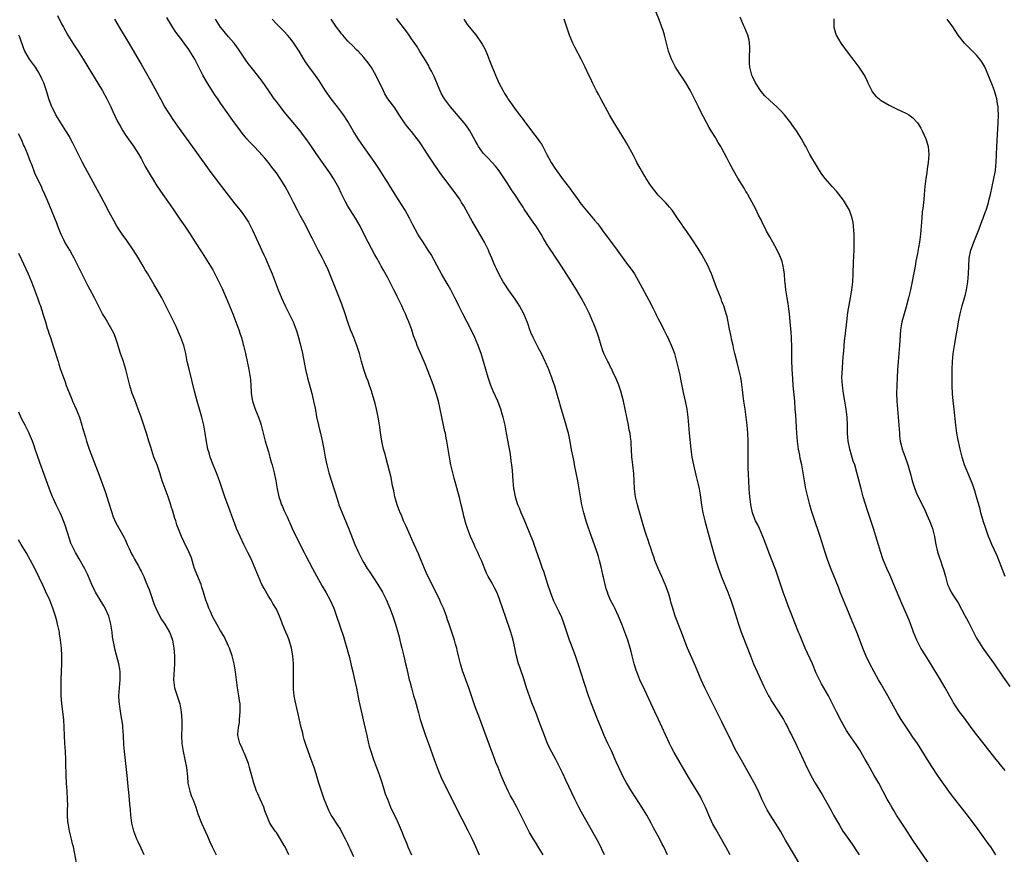
# Model space of a CAD drawing. Units: inches. Extents: x 2628000 to 2631000, y 1461000 to 1464000.
# Drawn here: x 2628742 to 2628990, y 1461745 to 1461955 of the extents above; entities that cross this region are included whole.
import ezdxf

# ---------------------------------------------------------------- set-up
doc = ezdxf.new("R2010")
doc.units = ezdxf.units.IN
doc.header["$MEASUREMENT"] = 0
doc.layers.add('LD26281461_10ft', color=120, linetype='Continuous')

msp = doc.modelspace()

# ---------------------------------------------------------------- linework, layer by layer
at = {"layer": 'LD26281461_10ft'}
for points, elevation in [([(2628751.96, 1461955.96), (2628753, 1461953.88), (2628753.47, 1461953), (2628754.58, 1461951), (2628755, 1461950.31), (2628756.31, 1461948.31), (2628757.2, 1461947), (2628758.47, 1461945), (2628763.3, 1461937), (2628764.41, 1461935), (2628765.38, 1461933), (2628765.87, 1461931.87), (2628767, 1461929.52), (2628767.88, 1461927.88), (2628768.4, 1461927), (2628769, 1461926.07), (2628769.72, 1461925), (2628771.12, 1461923.12), (2628772.47, 1461921), (2628773, 1461920.04), (2628774.03, 1461918.03), (2628774.75, 1461916.75), (2628775.52, 1461915.52), (2628775.86, 1461915), (2628777, 1461913.19), (2628778.5, 1461911), (2628780.35, 1461908.35), (2628781.22, 1461907), (2628782.74, 1461904.74), (2628783.98, 1461903), (2628785.35, 1461901), (2628786.63, 1461899), (2628788.32, 1461896.32), (2628790.44, 1461893), (2628791, 1461892.04), (2628791.57, 1461891), (2628792.73, 1461888.73), (2628793.37, 1461887.37), (2628794.4, 1461885), (2628795.25, 1461883), (2628796.07, 1461881), (2628796.85, 1461879), (2628797.57, 1461877), (2628797.91, 1461875.91), (2628798.22, 1461875), (2628798.7, 1461873.3), (2628798.78, 1461873), (2628799.23, 1461871), (2628799.64, 1461869), (2628800.09, 1461867), (2628800.44, 1461865), (2628800.5, 1461864.5), (2628800.59, 1461863), (2628800.65, 1461861.35), (2628800.67, 1461861), (2628800.98, 1461859), (2628801.69, 1461857), (2628802.53, 1461855), (2628803, 1461853.61), (2628803.18, 1461853), (2628803.69, 1461851), (2628804.22, 1461849), (2628805, 1461846.32), (2628805.29, 1461845.29), (2628805.38, 1461845), (2628805.72, 1461843.72), (2628805.98, 1461843), (2628806.48, 1461841), (2628806.86, 1461839), (2628807.18, 1461837), (2628807.64, 1461835), (2628807.94, 1461834.06), (2628808.33, 1461833), (2628808.55, 1461832.55), (2628809, 1461831.45), (2628809.15, 1461831.15), (2628809.2, 1461831), (2628809.82, 1461829.82), (2628810.15, 1461829), (2628810.42, 1461828.42), (2628811, 1461827.07), (2628812.3, 1461824.29), (2628814.02, 1461821), (2628814.37, 1461820.37), (2628816.11, 1461817), (2628817.11, 1461815.11), (2628818.54, 1461812.54), (2628819.46, 1461811), (2628820.53, 1461809), (2628821.41, 1461807), (2628822.13, 1461805), (2628823.89, 1461799.89), (2628824.17, 1461799), (2628824.75, 1461797), (2628825, 1461796.05), (2628825.35, 1461794.65), (2628825.74, 1461793), (2628825.97, 1461791.97), (2628826.21, 1461791), (2628826.57, 1461789.43), (2628827.12, 1461786.88), (2628827.77, 1461783.77), (2628828.48, 1461780.48), (2628829, 1461778.22), (2628829.71, 1461775), (2628830.18, 1461773), (2628830.36, 1461772.36), (2628830.81, 1461770.81), (2628831.45, 1461769), (2628832.21, 1461767), (2628832.94, 1461765), (2628833.43, 1461763.43), (2628833.88, 1461762.12), (2628834.39, 1461760.39), (2628834.92, 1461759), (2628835.72, 1461757), (2628836.11, 1461756.11), (2628837, 1461754.33), (2628837.63, 1461753), (2628838.66, 1461750.66), (2628839, 1461749.71), (2628839.27, 1461749), (2628839.83, 1461747.83), (2628840.08, 1461747), (2628840.95, 1461745.05)], 10110), ([(2628874.02, 1461745), (2628873, 1461746.78), (2628872.17, 1461748.17), (2628871.64, 1461749), (2628870.66, 1461750.66), (2628869.97, 1461751.97), (2628869.49, 1461753), (2628867.97, 1461755.97), (2628867.4, 1461757), (2628866.33, 1461759), (2628865.89, 1461759.89), (2628865.28, 1461761), (2628864.35, 1461763), (2628863.51, 1461765), (2628862.71, 1461767), (2628862.2, 1461768.2), (2628861.91, 1461769), (2628860.55, 1461772.55), (2628857.85, 1461779.85), (2628857, 1461782.24), (2628856.07, 1461785), (2628855.26, 1461787.26), (2628854.72, 1461788.72), (2628854.6, 1461789), (2628854.2, 1461790.2), (2628853.89, 1461791), (2628853.3, 1461793), (2628852.8, 1461795), (2628852.46, 1461796.46), (2628852.33, 1461797), (2628852.04, 1461797.96), (2628851.77, 1461799), (2628851, 1461801.23), (2628850.43, 1461803), (2628850.05, 1461804.05), (2628849.73, 1461805), (2628848.97, 1461807), (2628848.38, 1461808.38), (2628848.1, 1461809), (2628847.1, 1461811.1), (2628845, 1461815.24), (2628844.23, 1461817), (2628843.41, 1461819), (2628842.69, 1461820.69), (2628841.63, 1461823), (2628839.86, 1461827), (2628839.62, 1461827.62), (2628839, 1461829), (2628838.42, 1461830.42), (2628838.15, 1461831), (2628837.37, 1461833), (2628837, 1461834.18), (2628836.79, 1461835), (2628836.49, 1461836.49), (2628836.21, 1461837.79), (2628835.83, 1461839.83), (2628835.05, 1461843.05), (2628834.63, 1461844.63), (2628834.32, 1461845.68), (2628833.96, 1461847), (2628833.49, 1461849), (2628833.15, 1461851.15), (2628832.92, 1461853.08), (2628832.61, 1461855), (2628832.31, 1461856.31), (2628832.17, 1461857), (2628831.91, 1461858.09), (2628831.68, 1461859), (2628831.12, 1461861), (2628831, 1461861.38), (2628830.45, 1461863), (2628830.06, 1461864.06), (2628829.69, 1461865), (2628828.97, 1461867), (2628828.39, 1461869), (2628827.87, 1461871), (2628827.27, 1461873), (2628826.48, 1461875), (2628826.04, 1461876.04), (2628825.67, 1461877), (2628825, 1461878.88), (2628824.3, 1461881), (2628823.42, 1461883.42), (2628822.02, 1461887), (2628820.01, 1461892.01), (2628819, 1461894.15), (2628818.56, 1461895), (2628818.05, 1461896.05), (2628817.54, 1461897), (2628816.02, 1461900.02), (2628813.97, 1461903.97), (2628813, 1461905.73), (2628812.32, 1461907), (2628811.31, 1461909), (2628810.34, 1461911), (2628809.26, 1461913), (2628809, 1461913.42), (2628807.97, 1461915), (2628807, 1461916.38), (2628806.55, 1461917), (2628805.86, 1461917.86), (2628805.01, 1461919), (2628804.07, 1461920.07), (2628803.3, 1461921), (2628803, 1461921.35), (2628801, 1461923.47), (2628800.25, 1461924.25), (2628799.59, 1461925), (2628798.41, 1461926.41), (2628797.54, 1461927.54), (2628796.46, 1461929), (2628794.2, 1461932.2), (2628793.67, 1461933), (2628793, 1461933.95), (2628792.29, 1461935), (2628791.75, 1461935.75), (2628790.95, 1461936.95), (2628789.41, 1461939.41), (2628788.54, 1461941), (2628786.48, 1461945), (2628785.3, 1461947), (2628785, 1461947.45), (2628783.87, 1461949), (2628783, 1461950.16), (2628782.63, 1461950.63), (2628781.78, 1461951.78), (2628780.98, 1461952.98), (2628779.44, 1461955.44)], 10130), ([(2628987.83, 1461745), (2628986.53, 1461747), (2628985.91, 1461747.91), (2628983.42, 1461751.42), (2628980.73, 1461755), (2628979.14, 1461757), (2628977.48, 1461759), (2628976.42, 1461760.42), (2628973.96, 1461763.96), (2628973, 1461765.31), (2628971.88, 1461767), (2628971, 1461768.38), (2628969.25, 1461771.25), (2628968.11, 1461773), (2628967, 1461774.6), (2628966.03, 1461776.03), (2628965.35, 1461777), (2628965, 1461777.54), (2628964.06, 1461779), (2628963, 1461780.75), (2628960.66, 1461785), (2628959, 1461787.89), (2628958.34, 1461789), (2628956.15, 1461793), (2628955.12, 1461795.12), (2628954.53, 1461796.53), (2628952.86, 1461801), (2628951.75, 1461803.75), (2628950.35, 1461807), (2628949.52, 1461809), (2628948.74, 1461811), (2628948.28, 1461812.28), (2628946.55, 1461816.55), (2628945.61, 1461819), (2628944.93, 1461821), (2628943.66, 1461825), (2628941.98, 1461829.98), (2628941.51, 1461831.51), (2628941.1, 1461833), (2628940.57, 1461835), (2628940.09, 1461837), (2628939.7, 1461839), (2628939.39, 1461841), (2628939.03, 1461843), (2628938.67, 1461844.67), (2628938.54, 1461845.46), (2628938.25, 1461847), (2628938, 1461849), (2628937.84, 1461851), (2628937.54, 1461855.54), (2628937.43, 1461857), (2628937.27, 1461859), (2628936.91, 1461863), (2628936.77, 1461864.77), (2628936.64, 1461867), (2628936.55, 1461869.45), (2628936.54, 1461872.54), (2628936.46, 1461875), (2628936.38, 1461876.38), (2628936.17, 1461879), (2628936.07, 1461880.07), (2628935.96, 1461881), (2628935.78, 1461882.22), (2628935.62, 1461883.62), (2628935.35, 1461885), (2628935.02, 1461886.98), (2628934.86, 1461888.86), (2628934.82, 1461889.18), (2628934.71, 1461891), (2628934.5, 1461892.5), (2628934.4, 1461893), (2628934.1, 1461894.1), (2628933.8, 1461895), (2628933.57, 1461895.57), (2628932.89, 1461897), (2628931.77, 1461899), (2628931, 1461900.33), (2628930.22, 1461901.78), (2628929, 1461904.17), (2628928.74, 1461904.74), (2628928.21, 1461905.79), (2628927.42, 1461907.42), (2628927, 1461908.18), (2628926.04, 1461910.04), (2628925.46, 1461911), (2628925.3, 1461911.3), (2628925, 1461911.77), (2628924.56, 1461912.56), (2628923, 1461915.06), (2628921.86, 1461917), (2628920.8, 1461919), (2628920.21, 1461920.21), (2628919, 1461922.55), (2628918.75, 1461923), (2628918.08, 1461924.08), (2628917.55, 1461925), (2628917.33, 1461925.33), (2628916.32, 1461927), (2628915.81, 1461927.81), (2628915, 1461929.26), (2628913.72, 1461931.72), (2628913.14, 1461933), (2628912.13, 1461935), (2628911.72, 1461935.72), (2628911, 1461937.18), (2628909.91, 1461939), (2628909, 1461940.45), (2628908.78, 1461940.78), (2628907.35, 1461943), (2628907, 1461943.67), (2628906.34, 1461945), (2628905.6, 1461947), (2628905.04, 1461949), (2628904.52, 1461951), (2628904.18, 1461952.18), (2628903.91, 1461953), (2628903.33, 1461954.67), (2628902.41, 1461957)], 10200), ([(2628990.19, 1461766.19), (2628989, 1461767.67), (2628988.37, 1461768.37), (2628987.89, 1461769), (2628985.71, 1461771.71), (2628984.88, 1461772.88), (2628983, 1461775.29), (2628981.64, 1461777), (2628981, 1461777.86), (2628979.71, 1461779.71), (2628978.73, 1461781), (2628977.21, 1461783.21), (2628977, 1461783.57), (2628975.11, 1461787), (2628973.95, 1461789), (2628973, 1461790.5), (2628970.24, 1461795), (2628968.99, 1461797), (2628967.96, 1461799), (2628967.17, 1461801), (2628967, 1461801.51), (2628966.04, 1461804.04), (2628964.2, 1461808.2), (2628962.2, 1461813), (2628961.25, 1461815.25), (2628960.47, 1461817), (2628959.62, 1461819), (2628959.45, 1461819.45), (2628958.92, 1461821), (2628957.04, 1461827.04), (2628955.57, 1461831.57), (2628954.52, 1461835), (2628953.95, 1461837), (2628952.89, 1461841.11), (2628952.35, 1461843), (2628952, 1461844), (2628951.1, 1461847), (2628950.71, 1461849), (2628950.55, 1461851), (2628950.52, 1461853), (2628950.44, 1461855), (2628950.22, 1461857), (2628949.9, 1461859), (2628949.55, 1461861), (2628949.26, 1461863), (2628949.16, 1461865), (2628949.27, 1461867.27), (2628949.4, 1461869), (2628949.53, 1461871), (2628949.6, 1461871.6), (2628949.81, 1461874.19), (2628950.02, 1461876.02), (2628950.34, 1461879), (2628950.56, 1461880.56), (2628950.64, 1461881.36), (2628951.32, 1461885), (2628951.65, 1461887), (2628951.88, 1461889), (2628951.98, 1461891), (2628952.06, 1461893.94), (2628952.21, 1461897), (2628952.25, 1461899), (2628952.22, 1461900.22), (2628952.19, 1461901), (2628952.1, 1461901.9), (2628952.05, 1461903), (2628951.95, 1461903.95), (2628951.74, 1461905), (2628951.03, 1461907.03), (2628950.32, 1461908.32), (2628949.53, 1461909.53), (2628947.81, 1461911.81), (2628946.69, 1461913), (2628944.92, 1461915), (2628944.1, 1461916.1), (2628943.51, 1461917), (2628943, 1461917.82), (2628941.11, 1461921), (2628940.05, 1461923), (2628939.67, 1461923.67), (2628939.01, 1461925), (2628937.76, 1461927), (2628936.57, 1461928.57), (2628936.27, 1461929), (2628934.72, 1461931), (2628933.9, 1461931.9), (2628932.81, 1461933), (2628931, 1461934.56), (2628929.79, 1461935.79), (2628928.88, 1461936.88), (2628927.44, 1461939), (2628926.64, 1461940.64), (2628926.48, 1461941), (2628925.97, 1461943), (2628925.95, 1461943.95), (2628925.9, 1461945), (2628925.91, 1461946.09), (2628926, 1461947), (2628926.02, 1461948.02), (2628925.92, 1461949), (2628925.8, 1461949.8), (2628925.47, 1461951), (2628924.68, 1461953), (2628924.44, 1461953.56), (2628923.54, 1461955.54)], 10210), ([(2628766.29, 1461955), (2628767.47, 1461953), (2628769.91, 1461949), (2628773, 1461943.71), (2628774.01, 1461942.01), (2628775.49, 1461939.49), (2628777, 1461936.65), (2628777.59, 1461935.59), (2628777.85, 1461935), (2628779, 1461932.88), (2628779.75, 1461931.75), (2628780.2, 1461931), (2628781, 1461929.82), (2628781.59, 1461929), (2628782.15, 1461928.15), (2628783.02, 1461927), (2628785, 1461924.25), (2628789.66, 1461917.66), (2628790.51, 1461916.51), (2628791.38, 1461915.38), (2628793.24, 1461913), (2628796.61, 1461908.61), (2628797.91, 1461907), (2628799, 1461905.55), (2628799.37, 1461905), (2628799.98, 1461903.98), (2628800.5, 1461903), (2628801, 1461901.99), (2628803.84, 1461895.84), (2628804.24, 1461895), (2628805.12, 1461893), (2628805.93, 1461891), (2628807.47, 1461887), (2628808.28, 1461885), (2628809.19, 1461883), (2628810.23, 1461881), (2628811.22, 1461879), (2628812.01, 1461877), (2628812.25, 1461876.25), (2628812.61, 1461875), (2628813, 1461873.42), (2628813.54, 1461871), (2628814.37, 1461867), (2628814.86, 1461864.86), (2628815.88, 1461861), (2628816.37, 1461859), (2628816.73, 1461857.27), (2628816.8, 1461856.8), (2628817.13, 1461855.13), (2628817.59, 1461853), (2628817.88, 1461851.88), (2628818.06, 1461851), (2628818.62, 1461848.62), (2628818.96, 1461847), (2628819.3, 1461845), (2628819.67, 1461843), (2628820.19, 1461841), (2628821, 1461838.44), (2628821.37, 1461837.37), (2628821.84, 1461835.84), (2628822.09, 1461835), (2628822.6, 1461833.4), (2628822.73, 1461833), (2628823.51, 1461831), (2628824.55, 1461828.55), (2628825.13, 1461827.13), (2628826.76, 1461823), (2628827.62, 1461821), (2628828.65, 1461819), (2628829, 1461818.39), (2628829.86, 1461817), (2628830.31, 1461816.31), (2628832.52, 1461813), (2628833.45, 1461811.45), (2628833.68, 1461811), (2628834.66, 1461809), (2628835, 1461808.23), (2628835.5, 1461807), (2628836.26, 1461805), (2628836.94, 1461803), (2628837.54, 1461801), (2628837.83, 1461799.83), (2628838.07, 1461799), (2628838.23, 1461798.23), (2628838.56, 1461797), (2628838.63, 1461796.63), (2628839.07, 1461794.93), (2628839.5, 1461793), (2628839.76, 1461791.76), (2628840.42, 1461789), (2628840.55, 1461788.55), (2628840.94, 1461787), (2628841.51, 1461785), (2628841.85, 1461783.85), (2628842.7, 1461780.7), (2628843.18, 1461779), (2628843.82, 1461777), (2628844.52, 1461775), (2628845.25, 1461773), (2628846.66, 1461769), (2628847.41, 1461767), (2628847.68, 1461766.32), (2628848.45, 1461764.45), (2628849.11, 1461763), (2628851, 1461759.27), (2628852.13, 1461757), (2628855.14, 1461751.14), (2628856.22, 1461749), (2628857.09, 1461747.09), (2628857.96, 1461745)], 10120), ([(2628889.51, 1461745), (2628888.01, 1461748.01), (2628885.87, 1461751.87), (2628883.72, 1461755.72), (2628883.03, 1461757), (2628882.02, 1461759), (2628879.77, 1461763.77), (2628879, 1461765.46), (2628878.5, 1461766.5), (2628878.25, 1461767), (2628877.21, 1461769), (2628875.76, 1461771.76), (2628875.18, 1461773), (2628875, 1461773.44), (2628874.38, 1461775), (2628873, 1461778.69), (2628872.36, 1461780.36), (2628871.22, 1461783.22), (2628870.68, 1461784.68), (2628869.91, 1461787), (2628869.23, 1461789.23), (2628868.2, 1461792.2), (2628867.9, 1461793), (2628867.29, 1461795.29), (2628866.97, 1461797.03), (2628866.51, 1461799), (2628866.15, 1461800.15), (2628865.9, 1461801), (2628864.64, 1461804.64), (2628863.19, 1461809), (2628863, 1461809.5), (2628862.38, 1461811), (2628861.95, 1461811.95), (2628861.37, 1461813), (2628861, 1461813.71), (2628860.26, 1461815), (2628859.84, 1461815.84), (2628858.54, 1461819), (2628858.04, 1461820.04), (2628857.64, 1461821), (2628857, 1461822.36), (2628856.68, 1461823), (2628855.77, 1461825), (2628855.03, 1461827.03), (2628854.57, 1461828.57), (2628854.47, 1461829), (2628854.15, 1461830.15), (2628853.97, 1461831), (2628853.77, 1461831.77), (2628853.47, 1461833), (2628853, 1461834.82), (2628851.68, 1461839.68), (2628851.34, 1461841), (2628850.87, 1461843), (2628850.49, 1461845), (2628849.86, 1461849), (2628849.7, 1461849.7), (2628849.48, 1461851), (2628849.38, 1461851.38), (2628849.05, 1461853), (2628848.6, 1461855), (2628848.18, 1461857), (2628847.72, 1461859), (2628847.15, 1461861), (2628847, 1461861.45), (2628846.47, 1461863), (2628845.73, 1461865), (2628845, 1461866.9), (2628844.39, 1461868.39), (2628842.42, 1461873), (2628842.11, 1461873.89), (2628841.49, 1461875.49), (2628841.02, 1461877), (2628840.29, 1461879), (2628839.9, 1461879.9), (2628839.45, 1461881), (2628839, 1461881.98), (2628838.51, 1461883), (2628838, 1461884), (2628837.54, 1461885), (2628837.36, 1461885.36), (2628837, 1461886.12), (2628836.57, 1461887), (2628836.02, 1461888.02), (2628835.54, 1461889), (2628835, 1461890.03), (2628833.93, 1461891.93), (2628833.35, 1461893), (2628833, 1461893.61), (2628832.24, 1461895), (2628831.79, 1461895.79), (2628830.04, 1461899), (2628829, 1461901.05), (2628828.05, 1461903), (2628826.93, 1461905), (2628825, 1461908.05), (2628824.43, 1461909), (2628823.44, 1461911), (2628823.32, 1461911.32), (2628822.69, 1461912.69), (2628821.4, 1461915), (2628820.43, 1461916.43), (2628818.58, 1461919), (2628817, 1461921.28), (2628815.84, 1461923), (2628814.68, 1461924.68), (2628813.84, 1461925.84), (2628813, 1461926.95), (2628809, 1461931.76), (2628808.01, 1461933), (2628807, 1461934.31), (2628806.48, 1461935), (2628805.09, 1461937), (2628803.45, 1461939.45), (2628802.26, 1461941), (2628801, 1461942.55), (2628799.93, 1461943.93), (2628799.17, 1461945), (2628797.5, 1461947.5), (2628796.66, 1461948.66), (2628796.39, 1461949), (2628795, 1461950.63), (2628793.9, 1461951.9), (2628793, 1461953), (2628791.72, 1461955)], 10140), ([(2628905.32, 1461745), (2628904.36, 1461747), (2628903.88, 1461747.88), (2628903.34, 1461749), (2628901.81, 1461751.81), (2628901.18, 1461753), (2628900.08, 1461755), (2628898.86, 1461757), (2628897.36, 1461759.36), (2628896.29, 1461761), (2628895, 1461763.09), (2628894.33, 1461764.33), (2628893.68, 1461765.68), (2628893.06, 1461767), (2628892.44, 1461768.44), (2628891.2, 1461771.2), (2628890.31, 1461773), (2628889.38, 1461775), (2628888.69, 1461776.69), (2628887.57, 1461779.57), (2628886.22, 1461783), (2628885.48, 1461785), (2628884.34, 1461788.34), (2628882.82, 1461793), (2628882.16, 1461795), (2628881, 1461798.14), (2628880.7, 1461799), (2628880.27, 1461800.27), (2628879.28, 1461803.28), (2628878.71, 1461804.71), (2628878.08, 1461806.08), (2628876.77, 1461808.77), (2628875.88, 1461811), (2628875.22, 1461813), (2628874.2, 1461816.2), (2628873.89, 1461817), (2628873.28, 1461818.72), (2628871.79, 1461823), (2628871.6, 1461823.6), (2628871, 1461825.16), (2628869.91, 1461827.91), (2628869.29, 1461829.29), (2628869, 1461829.92), (2628868.54, 1461831), (2628868.11, 1461832.11), (2628867.72, 1461833), (2628867.1, 1461834.9), (2628867.07, 1461835), (2628866.77, 1461836.77), (2628866.71, 1461837), (2628866.54, 1461839), (2628866.36, 1461841.64), (2628866.22, 1461843), (2628866.05, 1461844.05), (2628865.94, 1461845), (2628865.74, 1461846.26), (2628865.5, 1461847.5), (2628864.88, 1461851), (2628864.47, 1461853), (2628863.98, 1461855), (2628863.77, 1461855.77), (2628863.4, 1461857), (2628863, 1461858.14), (2628862.67, 1461859), (2628861.53, 1461861.53), (2628860.92, 1461863), (2628860.26, 1461865), (2628859.08, 1461869), (2628858.48, 1461871), (2628858.07, 1461872.07), (2628857.75, 1461873), (2628856.88, 1461875), (2628855.93, 1461877), (2628855, 1461878.85), (2628853.86, 1461881), (2628852.87, 1461883), (2628852.24, 1461884.24), (2628851.9, 1461885), (2628850.86, 1461887), (2628850.16, 1461888.16), (2628849.44, 1461889.44), (2628848.52, 1461891), (2628847.97, 1461891.97), (2628845.88, 1461895.88), (2628845.18, 1461897), (2628843.86, 1461899), (2628843.53, 1461899.53), (2628843, 1461900.32), (2628842.58, 1461901), (2628841.31, 1461903.31), (2628840.45, 1461905), (2628839.35, 1461907), (2628837.67, 1461909.67), (2628837, 1461910.72), (2628835.61, 1461913), (2628835, 1461913.96), (2628834.36, 1461915), (2628833.07, 1461917), (2628831.73, 1461919), (2628828.92, 1461923), (2628827.57, 1461925), (2628826.31, 1461927), (2628825, 1461929.31), (2628823.92, 1461931), (2628822.4, 1461933), (2628820.79, 1461935), (2628819.36, 1461937), (2628817.68, 1461939.68), (2628816.88, 1461940.88), (2628815.18, 1461943.18), (2628814.35, 1461944.35), (2628813.93, 1461945), (2628812.7, 1461947), (2628811.41, 1461949), (2628811, 1461949.57), (2628810.37, 1461950.37), (2628809.83, 1461951), (2628809, 1461951.9), (2628808.45, 1461952.45), (2628807.85, 1461953), (2628807, 1461953.83), (2628805.92, 1461955)], 10150), ([(2628921.03, 1461745), (2628920.01, 1461747), (2628919.65, 1461747.65), (2628917.44, 1461751.44), (2628916.73, 1461752.73), (2628915.68, 1461755), (2628914.83, 1461757), (2628913.89, 1461759), (2628913.59, 1461759.59), (2628912.86, 1461760.86), (2628911.49, 1461763), (2628910.56, 1461764.56), (2628907, 1461770.71), (2628906.21, 1461772.21), (2628905.81, 1461773), (2628904.87, 1461775), (2628903.06, 1461779.06), (2628902.16, 1461781), (2628899.57, 1461786.43), (2628898.39, 1461789), (2628897.58, 1461791), (2628897.43, 1461791.43), (2628896.94, 1461793), (2628896.45, 1461795), (2628896.14, 1461796.14), (2628895.94, 1461797), (2628895.33, 1461799), (2628894.62, 1461801), (2628893.83, 1461803), (2628893.6, 1461803.6), (2628893, 1461805), (2628892.03, 1461807), (2628891.71, 1461807.71), (2628891.02, 1461809), (2628890.42, 1461810.42), (2628890.2, 1461811), (2628889.9, 1461811.9), (2628889.61, 1461813), (2628889.19, 1461814.81), (2628889.1, 1461815.1), (2628888.6, 1461817.4), (2628888.21, 1461819), (2628887.96, 1461819.96), (2628887.65, 1461821), (2628887, 1461822.9), (2628886.21, 1461825), (2628885.35, 1461827.35), (2628884.87, 1461828.87), (2628884.24, 1461831), (2628883.99, 1461831.99), (2628883.76, 1461833), (2628883.41, 1461835), (2628883.13, 1461837), (2628882.79, 1461839), (2628881.97, 1461843), (2628881.82, 1461843.82), (2628881.56, 1461845), (2628881.22, 1461846.78), (2628880.86, 1461848.86), (2628880.39, 1461851), (2628880.09, 1461852.09), (2628879.85, 1461853), (2628878.48, 1461857.52), (2628878.07, 1461859), (2628877.85, 1461859.85), (2628877, 1461862.82), (2628876.42, 1461864.42), (2628876.24, 1461865), (2628875.77, 1461866.23), (2628875.46, 1461867), (2628875.3, 1461867.3), (2628874.7, 1461868.7), (2628874.59, 1461869), (2628873.63, 1461871), (2628873, 1461872.15), (2628871.52, 1461875), (2628871, 1461876.31), (2628870.75, 1461877), (2628870.32, 1461878.32), (2628870.08, 1461879), (2628869.2, 1461881), (2628868.07, 1461883), (2628867.66, 1461883.66), (2628867, 1461884.66), (2628865.31, 1461887), (2628864.41, 1461888.41), (2628864.01, 1461889), (2628862.94, 1461891), (2628862.31, 1461892.31), (2628862.03, 1461893), (2628861.69, 1461893.69), (2628861.17, 1461895), (2628860.51, 1461896.51), (2628860.31, 1461897), (2628859.32, 1461899), (2628858.18, 1461901), (2628856.96, 1461903), (2628856.24, 1461904.24), (2628855.81, 1461905), (2628854.74, 1461907), (2628854.1, 1461908.1), (2628853.56, 1461909), (2628853.34, 1461909.34), (2628853, 1461909.85), (2628851.7, 1461911.7), (2628849.13, 1461915.13), (2628848.29, 1461916.28), (2628845.82, 1461919.82), (2628845, 1461921.11), (2628843.45, 1461923.45), (2628843, 1461924.19), (2628842.42, 1461925), (2628841, 1461926.82), (2628839.94, 1461927.94), (2628839.18, 1461929), (2628837.89, 1461931), (2628836.78, 1461932.78), (2628835.04, 1461935.04), (2628834.28, 1461936.28), (2628833.91, 1461937), (2628832.03, 1461941), (2628830.92, 1461942.92), (2628830.09, 1461944.09), (2628829, 1461945.44), (2628827.54, 1461947), (2628827.27, 1461947.27), (2628827, 1461947.52), (2628826.27, 1461948.27), (2628825, 1461949.47), (2628823.7, 1461951), (2628823.39, 1461951.39), (2628823, 1461951.84), (2628822.13, 1461953), (2628820.74, 1461955)], 10160), ([(2628939, 1461741.96), (2628937, 1461745.38), (2628935, 1461748.74), (2628933.69, 1461751), (2628933, 1461752.1), (2628932.47, 1461753), (2628931.12, 1461755.12), (2628930.36, 1461756.36), (2628930.01, 1461757), (2628929.03, 1461759), (2628928.17, 1461761), (2628927.13, 1461763.13), (2628924.2, 1461768.2), (2628922.65, 1461771), (2628922.09, 1461772.09), (2628921.62, 1461773), (2628919, 1461778.49), (2628917.74, 1461781), (2628916.13, 1461784.13), (2628914.7, 1461787), (2628913.78, 1461789), (2628912.94, 1461791), (2628912.12, 1461793), (2628910.37, 1461797), (2628909.43, 1461799.42), (2628908.85, 1461801), (2628907.23, 1461805), (2628906.61, 1461807), (2628906.25, 1461808.25), (2628906.07, 1461809), (2628905.69, 1461810.31), (2628905.46, 1461811), (2628904.79, 1461812.79), (2628904.72, 1461813), (2628903.88, 1461815), (2628902.98, 1461816.98), (2628902.16, 1461819), (2628901.88, 1461819.88), (2628901.44, 1461821), (2628901.35, 1461821.36), (2628901, 1461822.33), (2628900.77, 1461823), (2628900.38, 1461824.38), (2628900.14, 1461825), (2628899.7, 1461826.3), (2628899.4, 1461827.4), (2628898.86, 1461829.14), (2628898.04, 1461832.04), (2628897.73, 1461833), (2628897.25, 1461835), (2628897.02, 1461837), (2628896.94, 1461839), (2628896.83, 1461840.83), (2628896.56, 1461843), (2628896.41, 1461844.41), (2628896.33, 1461845), (2628896.25, 1461847), (2628896.17, 1461848.17), (2628896.16, 1461849), (2628896.05, 1461849.95), (2628895.89, 1461851), (2628895.71, 1461851.71), (2628895.48, 1461853), (2628895.05, 1461855.05), (2628894.68, 1461857), (2628894.24, 1461859), (2628893.54, 1461861.54), (2628893.04, 1461863.04), (2628892.49, 1461864.49), (2628891.55, 1461866.45), (2628891.22, 1461867.22), (2628891, 1461867.61), (2628890.55, 1461868.55), (2628890.28, 1461869), (2628889.88, 1461869.88), (2628889.33, 1461871), (2628889, 1461871.91), (2628888.75, 1461872.75), (2628888.66, 1461873), (2628888.09, 1461875), (2628887.79, 1461875.79), (2628887.38, 1461877), (2628886.68, 1461878.68), (2628886.56, 1461879), (2628885.71, 1461881), (2628884.73, 1461883), (2628883.61, 1461885), (2628882.41, 1461887), (2628881.17, 1461889), (2628878.64, 1461893), (2628877, 1461895.5), (2628876.4, 1461896.4), (2628875.97, 1461897), (2628875, 1461898.51), (2628874.05, 1461900.05), (2628873.55, 1461901), (2628872.31, 1461903), (2628871.74, 1461903.74), (2628871, 1461904.89), (2628869.28, 1461907.28), (2628869, 1461907.75), (2628868.51, 1461908.51), (2628866.96, 1461911), (2628866.14, 1461912.14), (2628865.61, 1461913), (2628865, 1461913.94), (2628863, 1461916.92), (2628862.08, 1461918.08), (2628861.27, 1461919), (2628860.15, 1461920.15), (2628859.35, 1461921), (2628859, 1461921.4), (2628857.83, 1461923), (2628857.54, 1461923.53), (2628857, 1461924.57), (2628855.64, 1461927), (2628855.38, 1461927.38), (2628854.53, 1461928.53), (2628854.2, 1461929), (2628850.75, 1461933), (2628849.24, 1461935), (2628849, 1461935.42), (2628848.45, 1461936.45), (2628848.18, 1461937), (2628846.65, 1461940.65), (2628846.48, 1461941), (2628846.01, 1461942.01), (2628845.45, 1461943), (2628845.3, 1461943.3), (2628844.55, 1461944.55), (2628843.06, 1461946.94), (2628842.28, 1461948.28), (2628841, 1461950.1), (2628840.4, 1461951), (2628839.82, 1461951.82), (2628837.21, 1461955.21)], 10170), ([(2628854.13, 1461955), (2628855, 1461953.69), (2628855.51, 1461953), (2628856.21, 1461952.21), (2628857.1, 1461951.1), (2628858.76, 1461948.76), (2628859.45, 1461947.45), (2628860.04, 1461945.96), (2628860.61, 1461944.61), (2628861.23, 1461943), (2628861.76, 1461941.76), (2628862.05, 1461941), (2628862.9, 1461939), (2628863.97, 1461937), (2628864.38, 1461936.38), (2628865, 1461935.32), (2628865.2, 1461935), (2628865.65, 1461934.35), (2628867, 1461932.44), (2628867.64, 1461931.64), (2628868.13, 1461931), (2628869, 1461929.8), (2628869.36, 1461929.36), (2628869.61, 1461929), (2628870.21, 1461928.21), (2628871.09, 1461927), (2628872.83, 1461924.83), (2628873, 1461924.55), (2628873.64, 1461923.64), (2628874, 1461923), (2628875, 1461921.04), (2628876.1, 1461919), (2628877, 1461917.57), (2628877.38, 1461917), (2628878.11, 1461916.11), (2628878.86, 1461915), (2628880.65, 1461912.65), (2628881, 1461912.13), (2628881.5, 1461911.5), (2628883, 1461909.36), (2628883.27, 1461909), (2628884.05, 1461908.05), (2628884.84, 1461907), (2628886.56, 1461905), (2628886.78, 1461904.78), (2628887, 1461904.49), (2628887.7, 1461903.7), (2628888.18, 1461903), (2628889, 1461901.93), (2628889.68, 1461901), (2628890.25, 1461900.25), (2628891, 1461899.21), (2628892.62, 1461897), (2628895, 1461893.71), (2628896.18, 1461892.18), (2628896.99, 1461891), (2628898.47, 1461888.47), (2628900.57, 1461884.57), (2628901, 1461883.69), (2628901.24, 1461883.24), (2628901.7, 1461882.3), (2628902.35, 1461881), (2628902.56, 1461880.56), (2628903, 1461879.69), (2628903.79, 1461878.21), (2628904.4, 1461877), (2628904.59, 1461876.59), (2628905.26, 1461875.26), (2628905.39, 1461875), (2628906.5, 1461872.5), (2628907.03, 1461871.03), (2628907.61, 1461869), (2628908.1, 1461867), (2628908.4, 1461865.6), (2628908.58, 1461864.58), (2628909.24, 1461861.24), (2628909.74, 1461859), (2628910.14, 1461857), (2628910.41, 1461855), (2628910.77, 1461851), (2628911.18, 1461847), (2628911.43, 1461845), (2628911.81, 1461843), (2628912.42, 1461840.42), (2628913, 1461838.09), (2628913.24, 1461837), (2628913.53, 1461835.53), (2628913.88, 1461833), (2628914.21, 1461831), (2628914.66, 1461829), (2628916.03, 1461824.03), (2628916.88, 1461821), (2628917.48, 1461819), (2628918.12, 1461817), (2628918.34, 1461816.34), (2628918.9, 1461814.9), (2628920.51, 1461811), (2628921.26, 1461809), (2628921.91, 1461807), (2628923.16, 1461803), (2628923.85, 1461801), (2628924.16, 1461800.16), (2628926.14, 1461795), (2628926.95, 1461793), (2628927.82, 1461791), (2628929, 1461788.43), (2628929.47, 1461787.47), (2628930.72, 1461785), (2628931, 1461784.5), (2628931.56, 1461783.56), (2628933.14, 1461781.14), (2628934.43, 1461779), (2628935, 1461778), (2628935.52, 1461777), (2628936.01, 1461776.01), (2628936.55, 1461775), (2628937, 1461774.1), (2628937.53, 1461773), (2628937.98, 1461771.98), (2628938.47, 1461771), (2628939.39, 1461769), (2628939.88, 1461767.88), (2628941.33, 1461765), (2628942.46, 1461763), (2628944.16, 1461760.16), (2628946.33, 1461756.33), (2628947.06, 1461755), (2628948.5, 1461752.5), (2628949.41, 1461751), (2628950.06, 1461750.06), (2628951.71, 1461747.71), (2628953, 1461745.76), (2628953.48, 1461745)], 10180), ([(2628972.62, 1461740.62), (2628969, 1461745.78), (2628967, 1461748.73), (2628965, 1461751.73), (2628962.88, 1461755), (2628962.17, 1461756.17), (2628961.66, 1461757), (2628961, 1461758.15), (2628960.53, 1461759), (2628958.39, 1461763), (2628957.88, 1461763.88), (2628957.26, 1461765), (2628955.7, 1461767.7), (2628954.99, 1461769), (2628953.54, 1461771.54), (2628952.76, 1461772.76), (2628951, 1461775.25), (2628950.31, 1461776.31), (2628949, 1461778.55), (2628947.74, 1461781), (2628946.78, 1461783), (2628946.18, 1461784.18), (2628945.74, 1461785), (2628944, 1461788), (2628943.47, 1461789), (2628942.7, 1461790.7), (2628941.72, 1461793), (2628939.94, 1461797), (2628939.16, 1461798.84), (2628938.49, 1461800.49), (2628938.27, 1461801), (2628937.32, 1461803.32), (2628936.46, 1461805.54), (2628935.62, 1461807.62), (2628935.09, 1461809), (2628934.38, 1461811), (2628934.03, 1461812.03), (2628933.07, 1461815.07), (2628932.54, 1461816.54), (2628932.37, 1461817), (2628930.82, 1461820.83), (2628929.76, 1461823.76), (2628929.28, 1461825), (2628928.4, 1461827), (2628927.99, 1461827.99), (2628927.42, 1461829), (2628927, 1461830.02), (2628926.67, 1461831), (2628926.26, 1461833), (2628926.18, 1461833.82), (2628926.03, 1461835), (2628925.87, 1461837), (2628925.75, 1461839), (2628925.61, 1461842.39), (2628925.55, 1461845), (2628925.57, 1461849), (2628925.5, 1461851), (2628925.32, 1461853), (2628925.1, 1461855), (2628924.83, 1461857), (2628924.53, 1461859), (2628924.35, 1461860.35), (2628924.13, 1461861.87), (2628923.9, 1461863.9), (2628923.72, 1461865), (2628923.27, 1461867), (2628922.79, 1461868.79), (2628922.22, 1461871), (2628922.01, 1461872.01), (2628921.77, 1461873), (2628921.42, 1461874.58), (2628921.29, 1461875.29), (2628920.91, 1461877.09), (2628920.28, 1461880.28), (2628920.07, 1461881), (2628919.61, 1461882.39), (2628919.44, 1461883), (2628919.32, 1461883.32), (2628919, 1461884.11), (2628918.76, 1461884.76), (2628917.6, 1461887.6), (2628916.34, 1461891), (2628915.95, 1461891.95), (2628915.49, 1461893), (2628914.45, 1461895), (2628913.92, 1461895.92), (2628913, 1461897.39), (2628911.6, 1461899.6), (2628909.96, 1461901.96), (2628909.2, 1461903), (2628909, 1461903.31), (2628907.84, 1461905), (2628907, 1461906.3), (2628906.48, 1461907), (2628905.82, 1461907.82), (2628904.88, 1461908.88), (2628903, 1461910.78), (2628901.25, 1461913), (2628901, 1461913.35), (2628899.96, 1461915), (2628899.62, 1461915.62), (2628898.75, 1461917), (2628898.42, 1461917.58), (2628897.64, 1461919), (2628897.43, 1461919.43), (2628896.75, 1461920.75), (2628895, 1461923.95), (2628893.85, 1461925.85), (2628892.32, 1461928.32), (2628890.85, 1461930.85), (2628888.56, 1461935), (2628888.03, 1461936.03), (2628887.47, 1461937), (2628886.46, 1461939), (2628886.01, 1461940.01), (2628885.53, 1461941), (2628884.59, 1461943), (2628883.58, 1461945), (2628881.98, 1461947.98), (2628881.5, 1461949), (2628880.67, 1461951), (2628880.24, 1461952.24), (2628879.37, 1461955)], 10190), ([(2628947.11, 1461955.11), (2628947.13, 1461953), (2628947.52, 1461951.52), (2628947.67, 1461951), (2628948.83, 1461949), (2628949.78, 1461947.78), (2628951, 1461946.15), (2628951.9, 1461945), (2628952.35, 1461944.35), (2628953.43, 1461943), (2628954.76, 1461941), (2628955, 1461940.53), (2628955.48, 1461939.48), (2628955.67, 1461939), (2628956.64, 1461937), (2628956.78, 1461936.78), (2628957.7, 1461935.7), (2628958.48, 1461935), (2628958.76, 1461934.76), (2628959, 1461934.6), (2628961, 1461933.39), (2628963, 1461932.41), (2628963.98, 1461931.98), (2628965.36, 1461931.36), (2628965.97, 1461931), (2628967, 1461930.27), (2628968.11, 1461929), (2628968.48, 1461928.48), (2628969, 1461927.64), (2628969.33, 1461927), (2628970.23, 1461925), (2628970.44, 1461924.44), (2628970.85, 1461923), (2628971.02, 1461921), (2628970.85, 1461919), (2628970.58, 1461917.42), (2628970.46, 1461916.46), (2628970.22, 1461915), (2628969.99, 1461913), (2628969.85, 1461911), (2628969.73, 1461909.73), (2628969.47, 1461907.47), (2628969.35, 1461906.65), (2628969.19, 1461905), (2628969.08, 1461903), (2628968.93, 1461901), (2628968.65, 1461899), (2628968.38, 1461897.62), (2628968.13, 1461896.13), (2628967.76, 1461894.24), (2628967.54, 1461893), (2628966.35, 1461887), (2628965.91, 1461885), (2628965.28, 1461882.72), (2628964.75, 1461881), (2628964.23, 1461879), (2628963.89, 1461877), (2628963.67, 1461874.33), (2628963.6, 1461873), (2628963.43, 1461871), (2628963.24, 1461869), (2628963.08, 1461866.92), (2628963.01, 1461865), (2628962.9, 1461861), (2628962.95, 1461859), (2628963.12, 1461857), (2628963.32, 1461855), (2628963.48, 1461853), (2628963.59, 1461851), (2628963.65, 1461850.35), (2628963.8, 1461849), (2628964.05, 1461848.05), (2628964.28, 1461847), (2628965, 1461844.96), (2628965.54, 1461843.54), (2628965.72, 1461843), (2628966.43, 1461840.43), (2628966.78, 1461839), (2628967.43, 1461837), (2628967.88, 1461835.88), (2628968.3, 1461835), (2628969.88, 1461831.88), (2628970.5, 1461830.5), (2628971.15, 1461829), (2628971.67, 1461827.67), (2628971.9, 1461827), (2628972.42, 1461825), (2628972.48, 1461824.48), (2628972.77, 1461823), (2628973.16, 1461821.16), (2628973.63, 1461819.63), (2628973.88, 1461819), (2628974.35, 1461817.65), (2628974.7, 1461816.7), (2628975.14, 1461815), (2628975.71, 1461813), (2628976.1, 1461812.1), (2628976.62, 1461811), (2628977, 1461810.37), (2628978.35, 1461808.35), (2628980.12, 1461805), (2628980.44, 1461804.44), (2628981, 1461803.3), (2628982.18, 1461801), (2628983, 1461799.46), (2628983.26, 1461799), (2628984.57, 1461797), (2628985, 1461796.36), (2628987.39, 1461793), (2628989.68, 1461789.68), (2628991.35, 1461787.35)], 10220), ([(2628990.21, 1461815), (2628988.15, 1461820.15), (2628986.86, 1461823), (2628986.29, 1461824.29), (2628986.01, 1461825), (2628985.28, 1461827), (2628984.73, 1461828.73), (2628984.07, 1461831), (2628983.86, 1461831.86), (2628982.98, 1461835), (2628982.53, 1461836.53), (2628982.01, 1461838.01), (2628981.44, 1461839.44), (2628980.76, 1461841), (2628979.95, 1461843), (2628979.33, 1461845), (2628978.87, 1461847), (2628978.31, 1461849.69), (2628978.06, 1461851), (2628977.77, 1461853), (2628977.35, 1461857), (2628977.09, 1461859.09), (2628976.92, 1461860.92), (2628976.83, 1461863), (2628976.81, 1461864.81), (2628976.82, 1461867), (2628976.9, 1461869), (2628977.1, 1461871), (2628977.43, 1461873), (2628977.95, 1461875.95), (2628978.24, 1461877.76), (2628978.46, 1461879), (2628978.84, 1461881), (2628979.34, 1461883), (2628979.94, 1461885), (2628980.17, 1461885.83), (2628980.46, 1461887), (2628980.82, 1461889), (2628980.98, 1461891), (2628981.01, 1461893), (2628981.13, 1461895), (2628981.56, 1461897), (2628981.95, 1461898.05), (2628982.27, 1461899), (2628983.65, 1461902.35), (2628984.43, 1461904.43), (2628984.64, 1461905), (2628984.72, 1461905.28), (2628985.26, 1461906.74), (2628985.37, 1461907), (2628985.55, 1461907.55), (2628985.98, 1461909), (2628986.16, 1461909.84), (2628986.45, 1461911), (2628987.34, 1461915), (2628987.7, 1461917), (2628987.83, 1461918.17), (2628987.89, 1461919), (2628988.04, 1461923), (2628988.39, 1461929), (2628988.46, 1461931), (2628988.44, 1461932.44), (2628988.41, 1461933), (2628988.27, 1461933.73), (2628988.1, 1461935), (2628987.86, 1461935.86), (2628987.51, 1461937), (2628987, 1461938.36), (2628985.03, 1461943.03), (2628984.33, 1461944.33), (2628983.83, 1461945), (2628983, 1461945.99), (2628981.98, 1461947), (2628981.5, 1461947.5), (2628979.97, 1461949), (2628978.36, 1461951), (2628977, 1461953.11), (2628975.61, 1461955)], 10230), ([(2628826.49, 1461744.49), (2628825.66, 1461746.34), (2628825.23, 1461747.23), (2628825, 1461747.76), (2628824.59, 1461748.59), (2628824.41, 1461749), (2628823.24, 1461751.24), (2628823, 1461751.66), (2628822.45, 1461752.45), (2628821, 1461754.7), (2628820.82, 1461755), (2628820.2, 1461756.2), (2628819.85, 1461757), (2628819.05, 1461759.05), (2628818.52, 1461760.52), (2628817.69, 1461763), (2628817, 1461765.38), (2628816.49, 1461767), (2628815.79, 1461769), (2628815, 1461771.04), (2628814.48, 1461772.48), (2628814.31, 1461773), (2628814.03, 1461774.03), (2628813.75, 1461775), (2628813.63, 1461775.63), (2628813.26, 1461777), (2628813, 1461778.13), (2628812.49, 1461780.49), (2628812.12, 1461781.88), (2628811.7, 1461783.7), (2628811.46, 1461785), (2628811.35, 1461786.65), (2628811.3, 1461787), (2628811.29, 1461787.29), (2628811.35, 1461790.65), (2628811.33, 1461793), (2628811.18, 1461795), (2628810.82, 1461797), (2628810.19, 1461799), (2628809.86, 1461799.86), (2628809.37, 1461801), (2628808.57, 1461803), (2628808.16, 1461804.16), (2628807.82, 1461805), (2628807, 1461806.79), (2628806.89, 1461807), (2628806.16, 1461808.16), (2628805.69, 1461809), (2628805, 1461810.07), (2628803.92, 1461811.92), (2628803.37, 1461813), (2628802.48, 1461815), (2628801.67, 1461817), (2628800.8, 1461819), (2628800.23, 1461820.23), (2628799.82, 1461821), (2628798.82, 1461823), (2628797.87, 1461825), (2628797.02, 1461827.02), (2628796.45, 1461828.45), (2628795.81, 1461830.19), (2628795.36, 1461831.36), (2628794.03, 1461835), (2628793.79, 1461835.79), (2628792.72, 1461839), (2628791.96, 1461841), (2628791.12, 1461843), (2628790.38, 1461845), (2628790.08, 1461846.08), (2628789.8, 1461847), (2628789.34, 1461849.34), (2628789.08, 1461851), (2628788.74, 1461853), (2628788.27, 1461855), (2628787.71, 1461857), (2628787.12, 1461859), (2628786.44, 1461861.56), (2628785.07, 1461867.07), (2628784.63, 1461869), (2628784.23, 1461871), (2628783.99, 1461871.99), (2628783.73, 1461873), (2628783.01, 1461875), (2628782.41, 1461876.41), (2628781.79, 1461877.79), (2628780.26, 1461881), (2628779.17, 1461883.17), (2628778.18, 1461885), (2628777.02, 1461887), (2628776.27, 1461888.27), (2628774.71, 1461891), (2628774.07, 1461892.07), (2628773.55, 1461893), (2628772.33, 1461895), (2628771, 1461897.09), (2628769.41, 1461899.41), (2628768.28, 1461901), (2628766.95, 1461903), (2628766.24, 1461904.24), (2628765, 1461906.51), (2628763.73, 1461909), (2628763, 1461910.35), (2628762.09, 1461912.09), (2628760.43, 1461915), (2628759, 1461917.58), (2628758.26, 1461919), (2628757.26, 1461921), (2628755.88, 1461923.88), (2628755.3, 1461925), (2628755, 1461925.55), (2628754.11, 1461927), (2628751.59, 1461931), (2628751.38, 1461931.38), (2628750.71, 1461932.71), (2628750.58, 1461933), (2628750.12, 1461934.12), (2628749.84, 1461935), (2628749.62, 1461935.62), (2628749.22, 1461937), (2628748.54, 1461939), (2628748.06, 1461940.06), (2628747.66, 1461941), (2628747, 1461942.12), (2628746.44, 1461943), (2628744.97, 1461945), (2628743.79, 1461947), (2628743.55, 1461947.55), (2628742.51, 1461950.51), (2628742.29, 1461951)], 10100), ([(2628810.17, 1461745), (2628809.18, 1461747), (2628809, 1461747.34), (2628808.02, 1461749), (2628807, 1461750.62), (2628806.84, 1461750.84), (2628806.71, 1461751), (2628806.02, 1461752.02), (2628805.38, 1461753), (2628805, 1461753.85), (2628804.11, 1461756.11), (2628803.84, 1461757), (2628802.95, 1461759), (2628802.33, 1461760.33), (2628802.05, 1461761), (2628801.33, 1461763), (2628800.25, 1461767), (2628799.97, 1461767.97), (2628799, 1461770.46), (2628798.76, 1461771), (2628798.26, 1461772.26), (2628797.86, 1461773), (2628797.65, 1461773.65), (2628797.36, 1461775), (2628797.32, 1461775.32), (2628797.48, 1461777), (2628797.72, 1461778.28), (2628797.77, 1461779), (2628797.93, 1461781), (2628797.94, 1461781.94), (2628797.87, 1461783), (2628797.78, 1461783.78), (2628797.59, 1461785), (2628797.25, 1461787), (2628796.96, 1461789), (2628796.71, 1461791), (2628796.41, 1461793), (2628795.93, 1461795), (2628795.21, 1461797), (2628795, 1461797.48), (2628793.86, 1461799.86), (2628793, 1461801.28), (2628792.04, 1461803), (2628791, 1461804.76), (2628790.33, 1461806.33), (2628790.01, 1461807), (2628789.75, 1461807.75), (2628789.25, 1461809), (2628789, 1461809.86), (2628788.69, 1461811), (2628788.3, 1461812.3), (2628788.08, 1461813), (2628787, 1461815.52), (2628786.46, 1461817), (2628786.18, 1461817.82), (2628785.64, 1461819.64), (2628785, 1461821.2), (2628783.74, 1461823.74), (2628783.18, 1461825), (2628781.99, 1461827.99), (2628781.7, 1461829), (2628781.51, 1461829.51), (2628781, 1461831.41), (2628780.6, 1461832.6), (2628780.5, 1461833), (2628780.25, 1461833.75), (2628779.81, 1461835), (2628779.06, 1461837), (2628778.34, 1461839), (2628777.7, 1461841), (2628777.03, 1461843), (2628776.25, 1461845), (2628775.44, 1461847.44), (2628774.99, 1461849), (2628774.34, 1461851), (2628773.5, 1461853.5), (2628773, 1461855.01), (2628772.29, 1461857), (2628771.4, 1461859.4), (2628770.77, 1461861), (2628770.14, 1461863), (2628769.7, 1461865), (2628769.21, 1461867), (2628768.66, 1461868.66), (2628768.57, 1461869), (2628767.87, 1461871), (2628767, 1461873.74), (2628766.57, 1461875), (2628766.12, 1461876.12), (2628765.43, 1461877.43), (2628763.95, 1461879.94), (2628763.34, 1461881), (2628763, 1461881.64), (2628761.31, 1461885), (2628760.24, 1461887), (2628759.79, 1461887.79), (2628759, 1461889.28), (2628757.76, 1461891.76), (2628757.2, 1461893), (2628756.18, 1461895), (2628755.74, 1461895.74), (2628755.06, 1461897), (2628753.87, 1461899), (2628753.56, 1461899.56), (2628752.9, 1461900.9), (2628752.08, 1461903), (2628751.8, 1461903.8), (2628750.05, 1461908.05), (2628749.45, 1461909.45), (2628748.83, 1461911), (2628748.25, 1461912.25), (2628747.94, 1461913), (2628747, 1461914.92), (2628746.33, 1461916.33), (2628745.51, 1461918.49), (2628745.21, 1461919.21), (2628744.56, 1461921), (2628743.72, 1461923), (2628743.49, 1461923.49), (2628743, 1461924.61), (2628742.21, 1461926.21)], 10090), ([(2628742.24, 1461896.24), (2628742.83, 1461894.83), (2628744.6, 1461891), (2628745.45, 1461889), (2628746.96, 1461885.04), (2628747.5, 1461883.5), (2628747.69, 1461883), (2628748.06, 1461881.94), (2628748.35, 1461881), (2628748.48, 1461880.48), (2628748.99, 1461879), (2628749.41, 1461877.41), (2628749.57, 1461877), (2628749.9, 1461875.9), (2628750.21, 1461875), (2628750.9, 1461872.9), (2628751.39, 1461871.39), (2628751.71, 1461870.29), (2628752.13, 1461869), (2628752.37, 1461868.37), (2628752.79, 1461867), (2628753.49, 1461865), (2628753.91, 1461863.91), (2628754.22, 1461863), (2628754.99, 1461861), (2628755.58, 1461859.58), (2628755.81, 1461859), (2628756.7, 1461857), (2628757.49, 1461855), (2628758.11, 1461853), (2628758.3, 1461852.3), (2628759, 1461849.97), (2628759.3, 1461849), (2628759.97, 1461847), (2628760.76, 1461844.76), (2628762.46, 1461840.46), (2628764.06, 1461836.06), (2628764.43, 1461835), (2628766.01, 1461830.01), (2628766.59, 1461828.59), (2628767, 1461827.9), (2628767.31, 1461827.31), (2628768.75, 1461824.75), (2628769, 1461824.28), (2628769.54, 1461823), (2628770.02, 1461821.98), (2628770.63, 1461820.63), (2628771, 1461819.98), (2628771.33, 1461819.33), (2628772.27, 1461817.73), (2628772.67, 1461817), (2628772.77, 1461816.77), (2628773, 1461816.35), (2628773.67, 1461815), (2628774.06, 1461814.06), (2628774.64, 1461812.64), (2628775, 1461811.67), (2628776.23, 1461808.23), (2628777, 1461806.41), (2628778.17, 1461804.17), (2628778.99, 1461803), (2628780.15, 1461801), (2628780.4, 1461800.4), (2628780.88, 1461799), (2628781.22, 1461797), (2628781.39, 1461795), (2628781.41, 1461794.59), (2628781.43, 1461793), (2628781.13, 1461789), (2628781.39, 1461787), (2628782.71, 1461783), (2628783.08, 1461781), (2628783.22, 1461778.78), (2628783.23, 1461777), (2628783.17, 1461775), (2628783.23, 1461773), (2628783.48, 1461771.48), (2628783.55, 1461771), (2628784.02, 1461769), (2628784.4, 1461767), (2628784.64, 1461764.64), (2628784.78, 1461763), (2628785.24, 1461761), (2628785.71, 1461759.71), (2628786, 1461759), (2628786.76, 1461757), (2628787.31, 1461755.31), (2628788.18, 1461753), (2628789.7, 1461749.7), (2628790.31, 1461748.31), (2628790.88, 1461747), (2628791.89, 1461745)], 10080), ([(2628773.75, 1461745), (2628773, 1461746.69), (2628772.28, 1461748.28), (2628771.91, 1461749), (2628771.16, 1461751), (2628771, 1461751.65), (2628770.71, 1461753), (2628770.44, 1461755), (2628770.31, 1461756.31), (2628770.21, 1461757.79), (2628769.98, 1461759.98), (2628769.76, 1461762.24), (2628769.48, 1461765), (2628768.82, 1461771), (2628768.69, 1461772.69), (2628768.58, 1461775), (2628768.44, 1461777), (2628768.38, 1461777.62), (2628768.19, 1461779), (2628767.99, 1461779.99), (2628767.68, 1461782.32), (2628767.56, 1461783), (2628767.52, 1461783.52), (2628767.44, 1461785), (2628767.57, 1461787), (2628767.76, 1461789), (2628767.74, 1461790.26), (2628767.74, 1461791), (2628767.67, 1461791.67), (2628767.42, 1461793), (2628766.5, 1461796.5), (2628766.12, 1461798.12), (2628766, 1461799), (2628765.85, 1461799.85), (2628765.72, 1461801), (2628765.44, 1461803), (2628764.92, 1461805), (2628763.99, 1461807), (2628763.61, 1461807.61), (2628763, 1461808.66), (2628761.55, 1461811), (2628761.36, 1461811.36), (2628760.6, 1461813), (2628759.8, 1461815), (2628759.56, 1461815.56), (2628758.9, 1461816.9), (2628757.45, 1461819.45), (2628756.53, 1461821), (2628755.54, 1461823), (2628755.38, 1461823.38), (2628755, 1461824.45), (2628753.91, 1461827.91), (2628753.51, 1461829), (2628753, 1461830.22), (2628752.64, 1461831), (2628751.67, 1461833), (2628751, 1461834.47), (2628750.77, 1461835), (2628750.26, 1461836.26), (2628749.21, 1461839), (2628748.2, 1461841.8), (2628747.6, 1461843.6), (2628746.41, 1461847), (2628746.05, 1461848.05), (2628745.7, 1461849), (2628745, 1461850.75), (2628744.89, 1461851), (2628743.84, 1461853), (2628742.89, 1461854.89), (2628742.31, 1461856.31)], 10070), ([(2628756.81, 1461743), (2628756.29, 1461745.71), (2628756.01, 1461747), (2628755.8, 1461747.8), (2628755.54, 1461749), (2628755.05, 1461751), (2628754.65, 1461753), (2628754.63, 1461753.37), (2628754.51, 1461755), (2628754.51, 1461756.51), (2628754.56, 1461757.44), (2628754.54, 1461759), (2628754.44, 1461761), (2628754.27, 1461763), (2628754.15, 1461765), (2628754.12, 1461768.12), (2628754.13, 1461769), (2628754.04, 1461771), (2628753.88, 1461773), (2628753.75, 1461775), (2628753.59, 1461779), (2628753.38, 1461781), (2628753.09, 1461783.09), (2628752.94, 1461785), (2628752.9, 1461787), (2628752.94, 1461789.06), (2628753.07, 1461793), (2628753.07, 1461795), (2628752.98, 1461796.98), (2628752.79, 1461799), (2628752.54, 1461800.54), (2628752.48, 1461801), (2628752.34, 1461801.65), (2628752.03, 1461803), (2628751.8, 1461803.8), (2628751.5, 1461805), (2628750.85, 1461807), (2628750.04, 1461809), (2628749, 1461811.29), (2628748.44, 1461812.44), (2628746.27, 1461817), (2628745.24, 1461819), (2628744.09, 1461821), (2628742.89, 1461823), (2628742.22, 1461824.22)], 10060)]:
    msp.add_lwpolyline(points, dxfattribs=dict(at, elevation=elevation))

doc.saveas('drawing.dxf')
